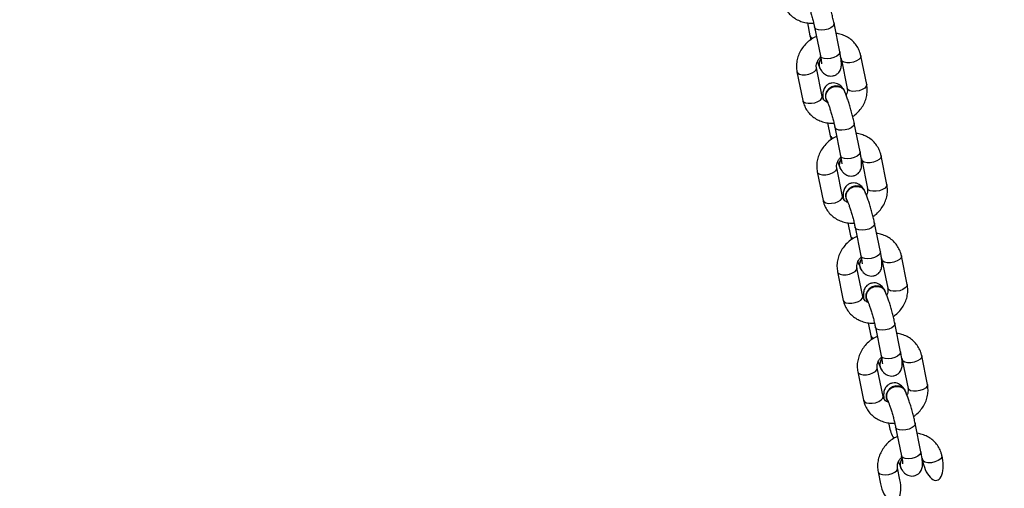
# Model space of a CAD drawing. Units: millimetres. Extents: x -520 to 2205, y 117 to 1379.
# Drawn here: x 1392 to 1422, y 292 to 307 of the extents above; entities that cross this region are included whole.
import ezdxf

# ---------------------------------------------------------------- set-up
doc = ezdxf.new("R2010")
doc.units = ezdxf.units.MM
doc.header["$LTSCALE"] = 50
doc.header["$PDSIZE"] = -1
doc.layers.add('VP-DIM', color=7, linetype='Continuous')
doc.layers.add('VP-EQ', color=7, linetype='Continuous', true_color=0x8a3492)
doc.dimstyles.get("Standard").update_dxf_attribs({"dimtxt": 14, "dimasz": 20, "dimexe": 20, "dimexo": 50, "dimgap": 20, "dimtad": 0, "dimdec": 0, "dimzin": 0, "dimdsep": 46, "dimtxsty": 'Standard', "dimcen": -0.09, "dimadec": 0, "dimazin": 0, "dimtfac": 1, "dimtdec": 4, "dimtofl": 0, "dimtmove": 0, "dimatfit": 3, "dimfxl": 70, "dimfxlon": 1, "dimtolj": 1, "dimtzin": 0, "dimarcsym": 0})

# ---------------------------------------------------------------- blocks, each defined once
blk = doc.blocks.new('*D28')
at = {"layer": 'Defpoints', "color": 0}
for p in [(1067.759, 942.582), (1022.677, 270.162), (2002.59, 270.162)]:
    blk.add_point(p, dxfattribs=at)
at = {"layer": 'VP-DIM', "color": 0, "lineweight": -2}
for p, q in [((1932.59, 942.582), (2022.59, 942.582)), ((2002.59, 922.582), (2002.59, 666.372)), ((2002.59, 290.162), (2002.59, 546.372)), ((1932.59, 270.162), (2022.59, 270.162))]:
    blk.add_line(p, q, dxfattribs=at)
at = {"layer": 'VP-DIM', "color": 0}
for points in [[(2005.924, 922.582), (1999.257, 922.582), (2002.59, 942.582)], [(1999.257, 290.162), (2005.924, 290.162), (2002.59, 270.162)]]:
    blk.add_solid(points, dxfattribs=at)
at = {"layer": 'VP-DIM', "color": 0, "insert": (2002.59, 606.372), "char_height": 30, "attachment_point": 5, "rotation": 90}
blk.add_mtext('\\A1;675', dxfattribs=at)
blk = doc.blocks.new('*D29')
at = {"layer": 'Defpoints', "color": 0}
for p in [(1067.759, 1092.582), (1071.677, 117.162), (2184.917, 117.162)]:
    blk.add_point(p, dxfattribs=at)
at = {"layer": 'VP-DIM', "color": 0, "lineweight": -2}
for p, q in [((2114.917, 1092.582), (2204.917, 1092.582)), ((2184.917, 1072.582), (2184.917, 664.872)), ((2184.917, 137.162), (2184.917, 544.872)), ((2114.917, 117.162), (2204.917, 117.162))]:
    blk.add_line(p, q, dxfattribs=at)
at = {"layer": 'VP-DIM', "color": 0}
for points in [[(2188.25, 1072.582), (2181.584, 1072.582), (2184.917, 1092.582)], [(2181.584, 137.162), (2188.25, 137.162), (2184.917, 117.162)]]:
    blk.add_solid(points, dxfattribs=at)
at = {"layer": 'VP-DIM', "color": 0, "insert": (2184.917, 604.872), "char_height": 30, "attachment_point": 5, "rotation": 90}
blk.add_mtext('\\A1;975', dxfattribs=at)
blk = doc.blocks.new('0330_ok')
at = {"color": 7, "linetype": 'Continuous', "lineweight": 25}
for p, q in [((26549.62, 38807.29), (26549.03, 38807.17)), ((26527.45, 38802.79), (26518.81, 38801.04)), ((26547.82, 38800.8), (26539.19, 38799.05)), ((26550.22, 38801.29), (26550.81, 38801.41)), ((26497.23, 38796.67), (26488.6, 38794.92)), ((26517.61, 38794.68), (26508.97, 38792.93)), ((26520, 38795.16), (26528.64, 38796.91)), ((26529.32, 38796.09), (26529.24, 38796.04)), ((26540.38, 38793.17), (26549.01, 38794.92)), ((26556.26, 38794.48), (26552.65, 38793.75)), ((26552.82, 38794.74), (26552.91, 38794.79)), ((26539.06, 38790.99), (26539.96, 38791.17)), ((26467.02, 38790.54), (26458.39, 38788.79)), ((26487.39, 38788.55), (26478.76, 38786.8)), ((26489.79, 38789.04), (26498.42, 38790.79)), ((26499.11, 38789.96), (26499.02, 38789.92)), ((26510.17, 38787.04), (26518.8, 38788.79)), ((26531.07, 38789.37), (26522.44, 38787.62)), ((26522.61, 38788.62), (26522.69, 38788.66)), ((26532.09, 38790.54), (26532.18, 38790.58)), ((26553.85, 38787.86), (26557.45, 38788.6)), ((26508.84, 38784.86), (26512.73, 38785.65)), ((26436.81, 38784.42), (26428.17, 38782.66)), ((26457.18, 38782.42), (26448.55, 38780.67)), ((26459.58, 38782.91), (26468.21, 38784.66)), ((26468.9, 38783.84), (26468.81, 38783.79)), ((26479.95, 38780.92), (26488.59, 38782.67)), ((26500.86, 38783.24), (26492.23, 38781.49)), ((26492.39, 38782.49), (26492.48, 38782.54)), ((26501.88, 38784.41), (26501.96, 38784.46)), ((26523.63, 38781.74), (26532.26, 38783.49)), ((26478.63, 38778.74), (26482.52, 38779.53)), ((26426.97, 38776.3), (26418.34, 38774.55)), ((26429.37, 38776.78), (26438, 38778.53)), ((26438.68, 38777.71), (26438.6, 38777.67)), ((26449.74, 38774.79), (26458.37, 38776.54)), ((26470.65, 38777.12), (26462.01, 38775.37)), ((26462.18, 38776.36), (26462.27, 38776.41)), ((26471.66, 38778.29), (26471.75, 38778.33)), ((26493.42, 38775.61), (26502.05, 38777.36)), ((26448.42, 38772.61), (26452.31, 38773.4)), ((26419.53, 38768.67), (26428.16, 38770.42)), ((26440.43, 38770.99), (26431.8, 38769.24)), ((26431.97, 38770.24), (26432.05, 38770.28)), ((26441.45, 38772.16), (26441.54, 38772.21)), ((26463.21, 38769.49), (26471.84, 38771.24)), ((26418.2, 38766.49), (26422.09, 38767.28)), ((26432.99, 38763.36), (26441.62, 38765.11))]:
    blk.add_line(p, q, dxfattribs=at)
at = {"color": 8, "linetype": 'Continuous', "lineweight": 25}
for p, q in [((26549.19, 38794.98), (26549.01, 38794.92)), ((26540.56, 38793.23), (26540.38, 38793.17)), ((26518.98, 38788.86), (26518.8, 38788.79)), ((26510.35, 38787.11), (26510.17, 38787.04)), ((26488.77, 38782.73), (26488.59, 38782.67)), ((26480.14, 38780.98), (26479.95, 38780.92)), ((26458.55, 38776.61), (26458.37, 38776.54)), ((26449.92, 38774.86), (26449.74, 38774.79)), ((26428.34, 38770.48), (26428.16, 38770.42)), ((26419.71, 38768.73), (26419.53, 38768.67))]:
    blk.add_line(p, q, dxfattribs=at)
at = {"color": 8, "linetype": 'Continuous', "lineweight": 25, "flags": 128}
for points in [[(26549.03, 38807.17), (26549.39, 38807.14), (26549.96, 38806.77), (26550.48, 38806.04), (26550.88, 38805.05), (26551.1, 38803.95), (26551.12, 38802.89), (26550.92, 38802.01), (26550.55, 38801.45), (26550.24, 38801.29)], [(26518.81, 38801.04), (26518.87, 38801.05), (26519.39, 38800.93), (26519.9, 38800.47), (26520.36, 38799.72), (26520.71, 38798.77)], [(26527.45, 38802.79), (26527.5, 38802.8), (26528.02, 38802.68), (26528.54, 38802.22), (26529, 38801.47), (26529.34, 38800.52)], [(26529.34, 38800.52), (26529.53, 38799.5), (26529.54, 38798.52), (26529.36, 38797.7), (26529.03, 38797.14), (26528.64, 38796.91)], [(26547.82, 38800.8), (26548.13, 38800.79), (26548.66, 38800.5), (26549.15, 38799.88), (26549.56, 38799.02), (26549.83, 38798.02), (26549.93, 38797.01), (26549.85, 38796.09), (26549.59, 38795.39), (26549.19, 38794.98)], [(26520.71, 38798.77), (26520.9, 38797.75), (26520.9, 38796.77), (26520.73, 38795.95), (26520.4, 38795.39), (26520.03, 38795.17)], [(26539.19, 38799.05), (26539.5, 38799.04), (26540.02, 38798.75), (26540.52, 38798.13), (26540.93, 38797.27), (26541.2, 38796.27), (26541.3, 38795.26), (26541.22, 38794.34), (26540.96, 38793.64), (26540.56, 38793.23)], [(26488.6, 38794.92), (26488.66, 38794.92), (26489.17, 38794.8), (26489.69, 38794.34), (26490.15, 38793.59), (26490.5, 38792.65)], [(26497.23, 38796.67), (26497.29, 38796.67), (26497.8, 38796.55), (26498.32, 38796.09), (26498.78, 38795.34), (26499.13, 38794.4)], [(26499.13, 38794.4), (26499.31, 38793.37), (26499.32, 38792.39), (26499.15, 38791.57), (26498.82, 38791.01), (26498.42, 38790.79)], [(26517.61, 38794.68), (26517.92, 38794.67), (26518.44, 38794.37), (26518.94, 38793.76), (26519.35, 38792.9), (26519.62, 38791.9), (26519.72, 38790.88), (26519.63, 38789.96), (26519.38, 38789.26), (26518.98, 38788.86)], [(26490.5, 38792.65), (26490.68, 38791.62), (26490.69, 38790.64), (26490.52, 38789.82), (26490.19, 38789.26), (26489.81, 38789.04)], [(26508.97, 38792.93), (26509.29, 38792.92), (26509.81, 38792.62), (26510.31, 38792.01), (26510.72, 38791.15), (26510.99, 38790.15), (26511.09, 38789.13), (26511, 38788.21), (26510.75, 38787.51), (26510.35, 38787.11)], [(26553.84, 38787.86), (26554.1, 38787.97), (26554.47, 38788.42), (26554.7, 38789.15), (26554.76, 38790.08), (26554.64, 38791.09), (26554.36, 38792.07), (26553.94, 38792.9), (26553.45, 38793.48), (26552.93, 38793.75), (26552.66, 38793.75)], [(26458.39, 38788.79), (26458.44, 38788.8), (26458.96, 38788.68), (26459.48, 38788.21), (26459.94, 38787.47), (26460.28, 38786.52)], [(26467.02, 38790.54), (26467.07, 38790.55), (26467.59, 38790.43), (26468.11, 38789.96), (26468.57, 38789.22), (26468.91, 38788.27)], [(26468.91, 38788.27), (26469.1, 38787.25), (26469.11, 38786.27), (26468.94, 38785.45), (26468.61, 38784.88), (26468.21, 38784.66)], [(26487.39, 38788.55), (26487.7, 38788.54), (26488.23, 38788.25), (26488.73, 38787.63), (26489.14, 38786.77), (26489.41, 38785.77), (26489.5, 38784.76), (26489.42, 38783.84), (26489.17, 38783.14), (26488.77, 38782.73)], [(26532.97, 38787.1), (26532.62, 38788.05), (26532.16, 38788.79), (26531.64, 38789.26), (26531.13, 38789.38), (26531.07, 38789.37)], [(26460.28, 38786.52), (26460.47, 38785.5), (26460.48, 38784.52), (26460.31, 38783.7), (26459.97, 38783.13), (26459.6, 38782.92)], [(26478.76, 38786.8), (26479.07, 38786.79), (26479.6, 38786.5), (26480.09, 38785.88), (26480.5, 38785.02), (26480.77, 38784.02), (26480.87, 38783.01), (26480.79, 38782.09), (26480.53, 38781.39), (26480.14, 38780.98)], [(26524.34, 38785.35), (26523.99, 38786.3), (26523.53, 38787.04), (26523.01, 38787.51), (26522.5, 38787.63), (26522.46, 38787.62)], [(26523.63, 38781.74), (26524.03, 38781.96), (26524.36, 38782.53), (26524.53, 38783.35), (26524.52, 38784.33), (26524.34, 38785.35)], [(26532.26, 38783.49), (26532.66, 38783.71), (26532.99, 38784.28), (26533.16, 38785.1), (26533.16, 38786.08), (26532.97, 38787.1)], [(26428.17, 38782.66), (26428.23, 38782.67), (26428.75, 38782.55), (26429.26, 38782.09), (26429.72, 38781.34), (26430.07, 38780.4)], [(26436.81, 38784.42), (26436.86, 38784.42), (26437.38, 38784.3), (26437.9, 38783.84), (26438.36, 38783.09), (26438.7, 38782.15)], [(26438.7, 38782.15), (26438.89, 38781.12), (26438.9, 38780.14), (26438.72, 38779.32), (26438.39, 38778.76), (26438, 38778.53)], [(26457.18, 38782.42), (26457.49, 38782.42), (26458.02, 38782.12), (26458.51, 38781.51), (26458.92, 38780.65), (26459.19, 38779.65), (26459.29, 38778.63), (26459.21, 38777.71), (26458.95, 38777.01), (26458.55, 38776.61)], [(26502.75, 38780.98), (26502.41, 38781.92), (26501.95, 38782.67), (26501.43, 38783.13), (26500.91, 38783.25), (26500.86, 38783.24)], [(26430.07, 38780.4), (26430.26, 38779.37), (26430.26, 38778.39), (26430.09, 38777.57), (26429.76, 38777.01), (26429.39, 38776.79)], [(26448.55, 38780.67), (26448.86, 38780.67), (26449.38, 38780.37), (26449.88, 38779.76), (26450.29, 38778.9), (26450.56, 38777.9), (26450.66, 38776.88), (26450.58, 38775.96), (26450.32, 38775.26), (26449.92, 38774.86)], [(26494.12, 38779.23), (26493.78, 38780.17), (26493.32, 38780.92), (26492.8, 38781.38), (26492.28, 38781.5), (26492.25, 38781.5)], [(26493.42, 38775.61), (26493.81, 38775.84), (26494.15, 38776.4), (26494.32, 38777.22), (26494.31, 38778.2), (26494.12, 38779.23)], [(26502.05, 38777.36), (26502.45, 38777.59), (26502.78, 38778.15), (26502.95, 38778.97), (26502.94, 38779.95), (26502.75, 38780.98)], [(26426.97, 38776.3), (26427.28, 38776.29), (26427.8, 38776), (26428.3, 38775.38), (26428.71, 38774.52), (26428.98, 38773.52), (26429.08, 38772.5), (26428.99, 38771.59), (26428.74, 38770.89), (26428.34, 38770.48)], [(26472.54, 38774.85), (26472.2, 38775.8), (26471.74, 38776.54), (26471.22, 38777.01), (26470.7, 38777.13), (26470.65, 38777.12)], [(26418.33, 38774.55), (26418.65, 38774.54), (26419.17, 38774.25), (26419.67, 38773.63), (26420.08, 38772.77), (26420.35, 38771.77), (26420.45, 38770.75), (26420.36, 38769.84), (26420.11, 38769.14), (26419.71, 38768.73)], [(26463.91, 38773.1), (26463.56, 38774.05), (26463.11, 38774.79), (26462.59, 38775.26), (26462.07, 38775.38), (26462.03, 38775.37)], [(26471.84, 38771.24), (26472.23, 38771.46), (26472.56, 38772.03), (26472.74, 38772.85), (26472.73, 38773.83), (26472.54, 38774.85)], [(26442.33, 38768.73), (26441.98, 38769.67), (26441.52, 38770.42), (26441.01, 38770.88), (26440.49, 38771), (26440.43, 38770.99)], [(26463.2, 38769.49), (26463.6, 38769.71), (26463.93, 38770.28), (26464.1, 38771.1), (26464.1, 38772.08), (26463.91, 38773.1)], [(26433.7, 38766.98), (26433.35, 38767.92), (26432.89, 38768.67), (26432.37, 38769.13), (26431.86, 38769.25), (26431.82, 38769.25)], [(26441.62, 38765.11), (26442.02, 38765.34), (26442.35, 38765.9), (26442.52, 38766.72), (26442.52, 38767.7), (26442.33, 38768.73)], [(26432.99, 38763.36), (26433.39, 38763.59), (26433.72, 38764.15), (26433.89, 38764.97), (26433.88, 38765.95), (26433.7, 38766.98)]]:
    blk.add_lwpolyline(points, dxfattribs=at)
at = {"color": 7, "linetype": 'Continuous', "lineweight": 25, "flags": 128}
for points in [[(26529.24, 38796.04), (26528.99, 38795.9), (26528.33, 38795.22), (26527.94, 38794.31), (26527.89, 38793.27), (26528.17, 38792.24), (26528.75, 38791.33), (26529.56, 38790.67), (26530.5, 38790.31), (26531.47, 38790.32), (26532.09, 38790.54)], [(26529.95, 38796.31), (26529.08, 38795.94), (26528.41, 38795.26), (26528.03, 38794.35), (26527.98, 38793.32), (26528.25, 38792.29), (26528.83, 38791.38), (26529.64, 38790.71), (26530.59, 38790.36), (26531.55, 38790.36), (26532.42, 38790.73), (26532.59, 38790.86)], [(26499.02, 38789.92), (26498.78, 38789.77), (26498.11, 38789.09), (26497.73, 38788.18), (26497.68, 38787.15), (26497.95, 38786.11), (26498.53, 38785.21), (26499.35, 38784.54), (26500.29, 38784.19), (26501.25, 38784.19), (26501.88, 38784.41)], [(26499.73, 38790.18), (26498.87, 38789.82), (26498.2, 38789.14), (26497.82, 38788.23), (26497.76, 38787.19), (26498.04, 38786.16), (26498.62, 38785.25), (26499.43, 38784.58), (26500.38, 38784.23), (26501.34, 38784.24), (26502.21, 38784.6), (26502.38, 38784.73)], [(26468.81, 38783.79), (26468.57, 38783.65), (26467.9, 38782.97), (26467.52, 38782.06), (26467.46, 38781.02), (26467.74, 38779.99), (26468.32, 38779.08), (26469.13, 38778.41), (26470.08, 38778.06), (26471.04, 38778.07), (26471.66, 38778.29)], [(26469.52, 38784.06), (26468.65, 38783.69), (26467.99, 38783.01), (26467.6, 38782.1), (26467.55, 38781.07), (26467.83, 38780.03), (26468.41, 38779.13), (26469.22, 38778.46), (26470.16, 38778.11), (26471.13, 38778.11), (26471.99, 38778.48), (26472.16, 38778.61)], [(26438.6, 38777.67), (26438.35, 38777.52), (26437.69, 38776.84), (26437.3, 38775.93), (26437.25, 38774.9), (26437.53, 38773.86), (26438.11, 38772.96), (26438.92, 38772.29), (26439.86, 38771.94), (26440.83, 38771.94), (26441.45, 38772.16)], [(26439.31, 38777.93), (26438.44, 38777.57), (26437.77, 38776.89), (26437.39, 38775.98), (26437.34, 38774.94), (26437.61, 38773.91), (26438.19, 38773), (26439.01, 38772.33), (26439.95, 38771.98), (26440.91, 38771.99), (26441.78, 38772.35), (26441.95, 38772.48)]]:
    blk.add_lwpolyline(points, dxfattribs=at)
at = {"color": 7, "linetype": 'Continuous', "lineweight": 25}
for centre, radius, start, end in [((26551.67, 38797.2), 2.72, 231.5128, 295.0826), ((26551.72, 38797.07), 2.56, 231.1548, 317.2158), ((26521.45, 38791.05), 2.7, 231.3874, 295.3533), ((26521.51, 38790.98), 2.59, 231.053, 314.3558), ((26491.24, 38784.93), 2.7, 231.3828, 295.358), ((26491.3, 38784.85), 2.59, 231.0625, 314.3506), ((26461.02, 38778.8), 2.7, 231.3991, 295.3427), ((26461.08, 38778.73), 2.59, 231.0647, 314.3441), ((26430.81, 38772.68), 2.7, 231.3867, 295.354), ((26430.87, 38772.6), 2.58, 231.0443, 314.3648)]:
    blk.add_arc(centre, radius, start, end, dxfattribs=at)
at = {"color": 8, "linetype": 'Continuous', "lineweight": 25}
for centre, start, end in [((26512.37, 38786.74), 288.5619, 351.3933), ((26482.16, 38780.62), 288.5424, 351.3953), ((26451.94, 38774.49), 288.553, 351.4022), ((26421.73, 38768.36), 288.5424, 351.3953)]:
    blk.add_arc(centre, 1.15, start, end, dxfattribs=at)
at = {"color": 7, "linetype": 'Continuous', "lineweight": 25}
for centre, major_axis, start_param, end_param in [((26550.22, 38804.35), (6.21, 1.26), 4.712389, 7.853982), ((26556.86, 38791.54), (-6.21, -1.26), 1.570796, 4.712389), ((26539.37, 38794.11), (-6.21, -1.26), 1.570796, 2.23927)]:
    blk.add_ellipse(centre, major_axis=major_axis, ratio=0.473493, start_param=start_param, end_param=end_param, dxfattribs=at)
for points, knots in [([(26549.03, 38807.17), (26548.68, 38807.08), (26547.81, 38806.87), (26546.49, 38806.27), (26545.16, 38805.32), (26544.04, 38804.14), (26543.15, 38802.75), (26542.52, 38801.25), (26542.33, 38800.18), (26542.23, 38799.67)], [0, 0, 0, 0, 0.099037, 0.251471, 0.403299, 0.554663, 0.706249, 0.858646, 1, 1, 1, 1]), ([(26537.14, 38798.59), (26536.99, 38798.82), (26536.5, 38799.54), (26535.44, 38800.58), (26534.01, 38801.63), (26532.43, 38802.4), (26530.76, 38802.87), (26529.07, 38803.03), (26527.98, 38802.87), (26527.45, 38802.79)], [0, 0, 0, 0, 0.071312, 0.227866, 0.384547, 0.540991, 0.696772, 0.851354, 1, 1, 1, 1]), ([(26518.81, 38801.04), (26518.47, 38800.96), (26517.6, 38800.75), (26516.28, 38800.14), (26514.95, 38799.2), (26513.82, 38798.01), (26512.94, 38796.62), (26512.3, 38795.12), (26512.11, 38794.06), (26512.02, 38793.54)], [0, 0, 0, 0, 0.0990165, 0.2514736, 0.4032977, 0.5546625, 0.7062395, 0.8586542, 1, 1, 1, 1]), ([(26552.81, 38794.85), (26552.97, 38794.94), (26553.38, 38795.16), (26553.92, 38795.53), (26554.49, 38796.12), (26554.91, 38796.8), (26555.16, 38797.65), (26555.15, 38798.58), (26554.87, 38799.47), (26554.37, 38800.2), (26553.76, 38800.71), (26553.13, 38801.03), (26552.52, 38801.2), (26551.9, 38801.28), (26551.14, 38801.29), (26550.16, 38801.2), (26548.99, 38801.03), (26548.18, 38800.87), (26547.82, 38800.8)], [0, 0, 0, 0, 0.052914, 0.134703, 0.185364, 0.237252, 0.292039, 0.349229, 0.407321, 0.462572, 0.511547, 0.557556, 0.603658, 0.654638, 0.72082, 0.831549, 0.9257, 1, 1, 1, 1]), ([(26549.78, 38801.14), (26549.81, 38801.15), (26549.94, 38801.23), (26550.1, 38801.26), (26550.22, 38801.29)], [0, 0, 0, 0, 0.222635, 1, 1, 1, 1]), ([(26528.64, 38796.91), (26528.74, 38796.93), (26529.09, 38796.99), (26529.73, 38796.92), (26530.34, 38796.78), (26530.63, 38796.58), (26530.65, 38796.57)], [0, 0, 0, 0, 0.173169, 0.58039, 0.966197, 1, 1, 1, 1]), ([(26539.19, 38799.05), (26538.94, 38799), (26538.23, 38798.85), (26536.98, 38798.56), (26535.45, 38798.16), (26533.95, 38797.72), (26532.53, 38797.27), (26531.23, 38796.81), (26530.16, 38796.38), (26529.59, 38796.11), (26529.33, 38795.98)], [0, 0, 0, 0, 0.070443, 0.205847, 0.340191, 0.474253, 0.608756, 0.744751, 0.884324, 1, 1, 1, 1]), ([(26488.6, 38794.92), (26488.26, 38794.83), (26487.38, 38794.62), (26486.07, 38794.02), (26484.74, 38793.07), (26483.61, 38791.89), (26482.72, 38790.5), (26482.09, 38789), (26481.9, 38787.93), (26481.81, 38787.42)], [0, 0, 0, 0, 0.099034, 0.251471, 0.403292, 0.554662, 0.706239, 0.858651, 1, 1, 1, 1]), ([(26506.92, 38792.46), (26506.77, 38792.69), (26506.29, 38793.42), (26505.23, 38794.45), (26503.8, 38795.51), (26502.21, 38796.28), (26500.55, 38796.74), (26498.86, 38796.9), (26497.77, 38796.74), (26497.23, 38796.67)], [0, 0, 0, 0, 0.071323, 0.227875, 0.384533, 0.540994, 0.696754, 0.851336, 1, 1, 1, 1]), ([(26522.6, 38788.73), (26522.76, 38788.81), (26523.16, 38789.03), (26523.7, 38789.41), (26524.28, 38790), (26524.7, 38790.68), (26524.94, 38791.52), (26524.94, 38792.45), (26524.66, 38793.34), (26524.16, 38794.07), (26523.55, 38794.58), (26522.92, 38794.9), (26522.3, 38795.08), (26521.69, 38795.15), (26520.92, 38795.16), (26519.95, 38795.08), (26518.77, 38794.9), (26517.96, 38794.74), (26517.61, 38794.68)], [0, 0, 0, 0, 0.052898, 0.134699, 0.185369, 0.237257, 0.292038, 0.349217, 0.407308, 0.462566, 0.511534, 0.557538, 0.603646, 0.654606, 0.720768, 0.831421, 0.925568, 1, 1, 1, 1]), ([(26519.56, 38795.01), (26519.59, 38795.03), (26519.72, 38795.11), (26519.88, 38795.14), (26520, 38795.16)], [0, 0, 0, 0, 0.222706, 1, 1, 1, 1]), ([(26528.71, 38795.6), (26528.51, 38795.48), (26528.17, 38795.25), (26527.64, 38794.7), (26527.23, 38794.02), (26526.98, 38793.18), (26526.98, 38792.25), (26527.26, 38791.36), (26527.77, 38790.63), (26528.38, 38790.12), (26529.01, 38789.8), (26529.62, 38789.62), (26530.23, 38789.55), (26530.87, 38789.53), (26531.4, 38789.59), (26531.68, 38789.62)], [0, 0, 0, 0, 0.0906105, 0.1602951, 0.2316371, 0.306971, 0.3855968, 0.4654761, 0.5414607, 0.6087963, 0.6720557, 0.7354577, 0.8055317, 0.8964979, 1, 1, 1, 1]), ([(26532.11, 38790.69), (26531.9, 38790.6), (26531.43, 38790.37), (26530.56, 38790.41), (26529.66, 38790.75), (26528.89, 38791.38), (26528.32, 38792.24), (26528.03, 38793.21), (26528.04, 38794.21), (26528.37, 38795.09), (26528.85, 38795.72), (26529.26, 38795.9), (26529.41, 38795.97)], [0, 0, 0, 0, 0.083972, 0.191272, 0.298563, 0.405846, 0.513103, 0.620377, 0.727649, 0.834921, 0.94219, 1, 1, 1, 1]), ([(26549.01, 38794.92), (26549.22, 38794.96), (26549.79, 38795.07), (26550.56, 38795.2), (26551.17, 38795.27), (26551.49, 38795.28), (26551.49, 38795.28), (26551.49, 38795.28)], [0, 0, 0, 0, 0.1582024, 0.4510424, 0.6946028, 0.898243, 1, 1, 1, 1]), ([(26552.65, 38793.75), (26552.55, 38793.73), (26552.2, 38793.67), (26551.55, 38793.71), (26550.69, 38794.01), (26549.96, 38794.45), (26549.59, 38794.87), (26549.47, 38795.01)], [0, 0, 0, 0, 0.109558, 0.367155, 0.611242, 0.870354, 1, 1, 1, 1]), ([(26552.85, 38794.91), (26552.65, 38794.81), (26552.19, 38794.58), (26551.34, 38794.61), (26550.63, 38794.81), (26550.3, 38795.08), (26550.23, 38795.14)], [0, 0, 0, 0, 0.247144, 0.576938, 0.906684, 1, 1, 1, 1]), ([(26551.82, 38794.46), (26551.61, 38794.34), (26551.22, 38794.13), (26550.78, 38794.12), (26550.6, 38794.12)], [0, 0, 0, 0, 0.570665, 1, 1, 1, 1]), ([(26508.97, 38792.93), (26508.73, 38792.87), (26508.02, 38792.73), (26506.76, 38792.43), (26505.24, 38792.03), (26503.74, 38791.6), (26502.32, 38791.15), (26501.02, 38790.68), (26499.95, 38790.26), (26499.38, 38789.98), (26499.12, 38789.85)], [0, 0, 0, 0, 0.070425, 0.205846, 0.340171, 0.474233, 0.608758, 0.744753, 0.884312, 1, 1, 1, 1]), ([(26532.89, 38791.01), (26532.81, 38790.81), (26532.61, 38790.33), (26532.1, 38789.82), (26531.57, 38789.5), (26531.19, 38789.4), (26531.07, 38789.37)], [0, 0, 0, 0, 0.217042, 0.520712, 0.850118, 1, 1, 1, 1]), ([(26532.09, 38790.65), (26532.17, 38790.69), (26532.36, 38790.79), (26532.92, 38791.02), (26533.76, 38791.34), (26534.85, 38791.71), (26536.1, 38792.1), (26537.46, 38792.48), (26538.79, 38792.82), (26539.76, 38793.04), (26540.26, 38793.15), (26540.38, 38793.17)], [0, 0, 0, 0, 0.0690424, 0.1766257, 0.2965043, 0.4253887, 0.5589626, 0.6947498, 0.8313334, 0.9592307, 1, 1, 1, 1]), ([(26532.26, 38783.49), (26532.61, 38783.57), (26533.48, 38783.78), (26534.8, 38784.39), (26536.13, 38785.33), (26537.25, 38786.52), (26538.14, 38787.91), (26538.78, 38789.45), (26539.11, 38791.11), (26539.23, 38792.29), (26539.15, 38792.88), (26539.15, 38792.9)], [0, 0, 0, 0, 0.084483, 0.214562, 0.344101, 0.473249, 0.602586, 0.732615, 0.863679, 0.995857, 1, 1, 1, 1]), ([(26543.18, 38793.74), (26543.31, 38793.45), (26543.69, 38792.6), (26544.59, 38791.37), (26545.84, 38790.07), (26547.28, 38789.03), (26548.86, 38788.25), (26550.53, 38787.79), (26552.22, 38787.63), (26553.31, 38787.79), (26553.85, 38787.86)], [0, 0, 0, 0, 0.071551, 0.205208, 0.339191, 0.473277, 0.60717, 0.740473, 0.872768, 1, 1, 1, 1]), ([(26458.39, 38788.79), (26458.04, 38788.71), (26457.17, 38788.5), (26455.85, 38787.89), (26454.52, 38786.95), (26453.4, 38785.76), (26452.51, 38784.37), (26451.88, 38782.87), (26451.69, 38781.81), (26451.59, 38781.29)], [0, 0, 0, 0, 0.099037, 0.251471, 0.403299, 0.554663, 0.706249, 0.858646, 1, 1, 1, 1]), ([(26476.71, 38786.34), (26476.56, 38786.56), (26476.08, 38787.29), (26475.02, 38788.32), (26473.59, 38789.38), (26472, 38790.15), (26470.33, 38790.62), (26468.65, 38790.78), (26467.55, 38790.62), (26467.02, 38790.54)], [0, 0, 0, 0, 0.071312, 0.227865, 0.384546, 0.541009, 0.69677, 0.851353, 1, 1, 1, 1]), ([(26492.38, 38782.6), (26492.54, 38782.69), (26492.95, 38782.91), (26493.49, 38783.28), (26494.06, 38783.87), (26494.48, 38784.55), (26494.73, 38785.39), (26494.73, 38786.32), (26494.45, 38787.22), (26493.94, 38787.95), (26493.33, 38788.46), (26492.7, 38788.78), (26492.09, 38788.95), (26491.48, 38789.03), (26490.71, 38789.04), (26489.74, 38788.95), (26488.56, 38788.78), (26487.75, 38788.62), (26487.39, 38788.55)], [0, 0, 0, 0, 0.0529055, 0.1347014, 0.1853734, 0.2372616, 0.2920425, 0.349228, 0.407314, 0.4625718, 0.5115499, 0.5575538, 0.6036486, 0.6546186, 0.7207712, 0.8314325, 0.9255679, 1, 1, 1, 1]), ([(26489.35, 38788.88), (26489.38, 38788.9), (26489.51, 38788.98), (26489.67, 38789.01), (26489.79, 38789.04)], [0, 0, 0, 0, 0.2228738, 1, 1, 1, 1]), ([(26498.49, 38789.48), (26498.3, 38789.35), (26497.96, 38789.13), (26497.43, 38788.58), (26497.01, 38787.9), (26496.76, 38787.06), (26496.77, 38786.13), (26497.05, 38785.23), (26497.55, 38784.51), (26498.16, 38783.99), (26498.79, 38783.67), (26499.41, 38783.5), (26500.02, 38783.42), (26500.66, 38783.41), (26501.19, 38783.46), (26501.47, 38783.49)], [0, 0, 0, 0, 0.090615, 0.160284, 0.231635, 0.306964, 0.385591, 0.46547, 0.541455, 0.608791, 0.672055, 0.735455, 0.805531, 0.896509, 1, 1, 1, 1]), ([(26501.9, 38784.57), (26501.69, 38784.47), (26501.21, 38784.25), (26500.35, 38784.29), (26499.45, 38784.62), (26498.67, 38785.26), (26498.11, 38786.11), (26497.82, 38787.09), (26497.83, 38788.08), (26498.16, 38788.97), (26498.64, 38789.59), (26499.05, 38789.78), (26499.19, 38789.85)], [0, 0, 0, 0, 0.083973, 0.191274, 0.298562, 0.405828, 0.513111, 0.620386, 0.727647, 0.834924, 0.942194, 1, 1, 1, 1]), ([(26498.42, 38790.79), (26498.53, 38790.8), (26498.87, 38790.86), (26499.52, 38790.8), (26500.12, 38790.65), (26500.42, 38790.46), (26500.44, 38790.44)], [0, 0, 0, 0, 0.173179, 0.580353, 0.966174, 1, 1, 1, 1]), ([(26518.8, 38788.79), (26519, 38788.83), (26519.58, 38788.95), (26520.35, 38789.07), (26520.96, 38789.15), (26521.28, 38789.16), (26521.27, 38789.16), (26521.27, 38789.16)], [0, 0, 0, 0, 0.1582, 0.451037, 0.694622, 0.898243, 1, 1, 1, 1]), ([(26522.44, 38787.62), (26522.34, 38787.6), (26521.99, 38787.55), (26521.34, 38787.59), (26520.48, 38787.89), (26519.75, 38788.33), (26519.38, 38788.74), (26519.26, 38788.88)], [0, 0, 0, 0, 0.109557, 0.367188, 0.611272, 0.870339, 1, 1, 1, 1]), ([(26522.64, 38788.78), (26522.44, 38788.68), (26521.97, 38788.45), (26521.13, 38788.49), (26520.42, 38788.68), (26520.09, 38788.95), (26520.02, 38789.01)], [0, 0, 0, 0, 0.2471361, 0.5768685, 0.9066219, 1, 1, 1, 1]), ([(26520.62, 38787.87), (26520.63, 38787.88), (26521.08, 38788.04), (26521.53, 38788.22), (26521.91, 38788.4), (26521.96, 38788.43)], [0, 0, 0, 0, 0.01932, 0.848631, 1, 1, 1, 1]), ([(26478.76, 38786.8), (26478.52, 38786.75), (26477.81, 38786.6), (26476.55, 38786.31), (26475.03, 38785.91), (26473.53, 38785.47), (26472.11, 38785.02), (26470.81, 38784.56), (26469.74, 38784.13), (26469.16, 38783.85), (26468.9, 38783.73)], [0, 0, 0, 0, 0.070442, 0.205844, 0.340184, 0.474244, 0.608747, 0.744757, 0.884313, 1, 1, 1, 1]), ([(26501.88, 38784.53), (26501.95, 38784.56), (26502.15, 38784.66), (26502.7, 38784.9), (26503.55, 38785.22), (26504.63, 38785.59), (26505.89, 38785.98), (26507.24, 38786.36), (26508.58, 38786.7), (26509.55, 38786.92), (26510.05, 38787.02), (26510.17, 38787.04)], [0, 0, 0, 0, 0.06904, 0.176626, 0.296485, 0.425372, 0.558963, 0.694753, 0.831314, 0.959211, 1, 1, 1, 1]), ([(26502.05, 38777.36), (26502.39, 38777.45), (26503.27, 38777.66), (26504.58, 38778.26), (26505.91, 38779.21), (26507.04, 38780.39), (26507.93, 38781.78), (26508.57, 38783.33), (26508.9, 38784.99), (26509.02, 38786.16), (26508.94, 38786.75), (26508.93, 38786.77)], [0, 0, 0, 0, 0.0845, 0.21456, 0.344103, 0.47325, 0.602579, 0.732614, 0.863677, 0.995855, 1, 1, 1, 1]), ([(26512.73, 38785.65), (26512.98, 38785.7), (26513.37, 38785.78), (26513.79, 38785.88), (26513.96, 38785.92)], [0, 0, 0, 0, 0.613941, 1, 1, 1, 1]), ([(26512.97, 38787.61), (26513.1, 38787.32), (26513.48, 38786.48), (26514.38, 38785.24), (26515.62, 38783.95), (26517.07, 38782.9), (26518.65, 38782.13), (26520.32, 38781.66), (26522.01, 38781.5), (26523.1, 38781.66), (26523.63, 38781.74)], [0, 0, 0, 0, 0.071551, 0.205208, 0.33919, 0.473281, 0.60717, 0.740491, 0.872785, 1, 1, 1, 1]), ([(26428.17, 38782.66), (26427.83, 38782.58), (26426.96, 38782.37), (26425.64, 38781.77), (26424.31, 38780.82), (26423.18, 38779.64), (26422.3, 38778.25), (26421.66, 38776.75), (26421.47, 38775.68), (26421.38, 38775.17)], [0, 0, 0, 0, 0.099017, 0.251475, 0.403284, 0.554664, 0.706242, 0.858657, 1, 1, 1, 1]), ([(26446.5, 38780.21), (26446.35, 38780.44), (26445.86, 38781.17), (26444.8, 38782.2), (26443.37, 38783.26), (26441.79, 38784.03), (26440.12, 38784.49), (26438.43, 38784.65), (26437.34, 38784.49), (26436.81, 38784.42)], [0, 0, 0, 0, 0.071323, 0.227875, 0.384549, 0.540997, 0.696754, 0.851336, 1, 1, 1, 1]), ([(26462.17, 38776.48), (26462.33, 38776.56), (26462.74, 38776.78), (26463.28, 38777.15), (26463.85, 38777.75), (26464.27, 38778.43), (26464.52, 38779.27), (26464.52, 38780.2), (26464.23, 38781.09), (26463.73, 38781.82), (26463.12, 38782.33), (26462.49, 38782.65), (26461.88, 38782.83), (26461.27, 38782.9), (26460.5, 38782.91), (26459.52, 38782.83), (26458.35, 38782.65), (26457.54, 38782.49), (26457.18, 38782.42)], [0, 0, 0, 0, 0.052898, 0.134699, 0.185368, 0.237257, 0.292038, 0.349216, 0.407307, 0.462565, 0.511533, 0.55754, 0.603646, 0.654606, 0.720768, 0.831421, 0.925567, 1, 1, 1, 1]), ([(26459.14, 38782.76), (26459.17, 38782.78), (26459.3, 38782.86), (26459.46, 38782.89), (26459.58, 38782.91)], [0, 0, 0, 0, 0.22271, 1, 1, 1, 1]), ([(26468.28, 38783.35), (26468.09, 38783.23), (26467.74, 38783), (26467.22, 38782.45), (26466.8, 38781.77), (26466.55, 38780.93), (26466.55, 38780), (26466.84, 38779.11), (26467.34, 38778.38), (26467.95, 38777.87), (26468.58, 38777.55), (26469.19, 38777.37), (26469.81, 38777.3), (26470.45, 38777.28), (26470.97, 38777.34), (26471.25, 38777.37)], [0, 0, 0, 0, 0.09061, 0.160295, 0.231639, 0.306967, 0.385603, 0.465477, 0.541461, 0.608811, 0.67207, 0.735455, 0.805544, 0.89651, 1, 1, 1, 1]), ([(26471.69, 38778.44), (26471.48, 38778.35), (26471, 38778.12), (26470.13, 38778.16), (26469.24, 38778.5), (26468.46, 38779.13), (26467.89, 38779.99), (26467.6, 38780.96), (26467.62, 38781.96), (26467.94, 38782.84), (26468.42, 38783.47), (26468.84, 38783.65), (26468.98, 38783.72)], [0, 0, 0, 0, 0.083948, 0.191249, 0.298541, 0.405826, 0.513109, 0.620372, 0.727645, 0.834919, 0.942189, 1, 1, 1, 1]), ([(26468.21, 38784.66), (26468.31, 38784.68), (26468.66, 38784.74), (26469.3, 38784.67), (26469.91, 38784.53), (26470.2, 38784.33), (26470.23, 38784.32)], [0, 0, 0, 0, 0.173183, 0.58043, 0.966259, 1, 1, 1, 1]), ([(26488.59, 38782.67), (26488.79, 38782.71), (26489.37, 38782.82), (26490.14, 38782.95), (26490.75, 38783.02), (26491.06, 38783.03), (26491.06, 38783.03), (26491.06, 38783.03)], [0, 0, 0, 0, 0.158203, 0.451042, 0.694602, 0.898242, 1, 1, 1, 1]), ([(26492.23, 38781.49), (26492.12, 38781.48), (26491.78, 38781.42), (26491.13, 38781.46), (26490.27, 38781.76), (26489.53, 38782.2), (26489.17, 38782.62), (26489.04, 38782.76)], [0, 0, 0, 0, 0.109561, 0.367201, 0.61125, 0.870353, 1, 1, 1, 1]), ([(26492.42, 38782.66), (26492.22, 38782.56), (26491.76, 38782.33), (26490.91, 38782.36), (26490.2, 38782.56), (26489.88, 38782.83), (26489.81, 38782.89)], [0, 0, 0, 0, 0.247208, 0.576935, 0.906683, 1, 1, 1, 1]), ([(26490.4, 38781.75), (26490.41, 38781.75), (26490.87, 38781.91), (26491.31, 38782.09), (26491.69, 38782.27), (26491.75, 38782.3)], [0, 0, 0, 0, 0.019435, 0.848649, 1, 1, 1, 1]), ([(26502.68, 38784.88), (26502.6, 38784.68), (26502.4, 38784.21), (26501.89, 38783.69), (26501.36, 38783.37), (26500.98, 38783.27), (26500.86, 38783.24)], [0, 0, 0, 0, 0.217023, 0.5207115, 0.850111, 1, 1, 1, 1]), ([(26448.55, 38780.67), (26448.31, 38780.62), (26447.59, 38780.48), (26446.34, 38780.18), (26444.81, 38779.78), (26443.31, 38779.35), (26441.89, 38778.89), (26440.59, 38778.43), (26439.52, 38778.01), (26438.95, 38777.73), (26438.69, 38777.6)], [0, 0, 0, 0, 0.070425, 0.205849, 0.340193, 0.474236, 0.608757, 0.744753, 0.884311, 1, 1, 1, 1]), ([(26471.66, 38778.4), (26471.74, 38778.44), (26471.94, 38778.54), (26472.49, 38778.77), (26473.33, 38779.09), (26474.42, 38779.46), (26475.68, 38779.85), (26477.03, 38780.23), (26478.36, 38780.57), (26479.34, 38780.79), (26479.83, 38780.89), (26479.95, 38780.92)], [0, 0, 0, 0, 0.06904, 0.176626, 0.296502, 0.425386, 0.55896, 0.69475, 0.831331, 0.959228, 1, 1, 1, 1]), ([(26471.84, 38771.24), (26472.18, 38771.32), (26473.05, 38771.53), (26474.37, 38772.14), (26475.7, 38773.08), (26476.83, 38774.27), (26477.72, 38775.66), (26478.36, 38777.2), (26478.69, 38778.86), (26478.8, 38780.04), (26478.72, 38780.63), (26478.72, 38780.65)], [0, 0, 0, 0, 0.0844833, 0.2145633, 0.3440895, 0.4732495, 0.6025785, 0.7326225, 0.8636872, 0.9958657, 1, 1, 1, 1]), ([(26482.52, 38779.53), (26482.76, 38779.58), (26483.16, 38779.66), (26483.58, 38779.76), (26483.74, 38779.8)], [0, 0, 0, 0, 0.614107, 1, 1, 1, 1]), ([(26482.76, 38781.49), (26482.89, 38781.19), (26483.26, 38780.35), (26484.17, 38779.12), (26485.41, 38777.82), (26486.85, 38776.77), (26488.44, 38776), (26490.1, 38775.54), (26491.79, 38775.38), (26492.88, 38775.54), (26493.42, 38775.61)], [0, 0, 0, 0, 0.071558, 0.205214, 0.339177, 0.473267, 0.607171, 0.740474, 0.872769, 1, 1, 1, 1]), ([(26431.96, 38770.35), (26432.12, 38770.44), (26432.52, 38770.66), (26433.06, 38771.03), (26433.64, 38771.62), (26434.06, 38772.3), (26434.3, 38773.14), (26434.3, 38774.07), (26434.02, 38774.97), (26433.52, 38775.7), (26432.91, 38776.21), (26432.28, 38776.53), (26431.66, 38776.7), (26431.05, 38776.78), (26430.28, 38776.79), (26429.31, 38776.7), (26428.13, 38776.53), (26427.32, 38776.37), (26426.97, 38776.3)], [0, 0, 0, 0, 0.052906, 0.134699, 0.185375, 0.237257, 0.292042, 0.34922, 0.407311, 0.462569, 0.511537, 0.55754, 0.603648, 0.654607, 0.72076, 0.831422, 0.925568, 1, 1, 1, 1]), ([(26428.92, 38776.63), (26428.95, 38776.65), (26429.08, 38776.73), (26429.24, 38776.76), (26429.37, 38776.78)], [0, 0, 0, 0, 0.22266, 1, 1, 1, 1]), ([(26438.07, 38777.23), (26437.87, 38777.1), (26437.53, 38776.88), (26437.01, 38776.33), (26436.59, 38775.65), (26436.34, 38774.81), (26436.34, 38773.88), (26436.62, 38772.98), (26437.13, 38772.26), (26437.74, 38771.74), (26438.37, 38771.42), (26438.98, 38771.25), (26439.59, 38771.17), (26440.23, 38771.16), (26440.76, 38771.21), (26441.04, 38771.24)], [0, 0, 0, 0, 0.090611, 0.160286, 0.231637, 0.306966, 0.385593, 0.465473, 0.541458, 0.608794, 0.672054, 0.735457, 0.805531, 0.89651, 1, 1, 1, 1]), ([(26441.47, 38772.32), (26441.26, 38772.22), (26440.79, 38772), (26439.92, 38772.04), (26439.02, 38772.37), (26438.25, 38773.01), (26437.68, 38773.86), (26437.39, 38774.84), (26437.4, 38775.83), (26437.73, 38776.72), (26438.21, 38777.34), (26438.62, 38777.53), (26438.77, 38777.59)], [0, 0, 0, 0, 0.083972, 0.191273, 0.298565, 0.405849, 0.513107, 0.620382, 0.727655, 0.83492, 0.942189, 1, 1, 1, 1]), ([(26438, 38778.53), (26438.1, 38778.55), (26438.45, 38778.61), (26439.09, 38778.55), (26439.7, 38778.4), (26439.99, 38778.21), (26440.01, 38778.19)], [0, 0, 0, 0, 0.173167, 0.580389, 0.966196, 1, 1, 1, 1]), ([(26458.37, 38776.54), (26458.58, 38776.58), (26459.15, 38776.7), (26459.92, 38776.82), (26460.53, 38776.89), (26460.85, 38776.91), (26460.85, 38776.91), (26460.85, 38776.91)], [0, 0, 0, 0, 0.158202, 0.451042, 0.694602, 0.898242, 1, 1, 1, 1]), ([(26462.01, 38775.37), (26461.91, 38775.35), (26461.56, 38775.3), (26460.92, 38775.34), (26460.05, 38775.64), (26459.32, 38776.07), (26458.95, 38776.49), (26458.83, 38776.63)], [0, 0, 0, 0, 0.109554, 0.367179, 0.611257, 0.870359, 1, 1, 1, 1]), ([(26462.21, 38776.53), (26462.01, 38776.43), (26461.55, 38776.2), (26460.7, 38776.24), (26459.99, 38776.43), (26459.66, 38776.7), (26459.59, 38776.76)], [0, 0, 0, 0, 0.247136, 0.576868, 0.906622, 1, 1, 1, 1]), ([(26460.19, 38775.62), (26460.2, 38775.63), (26460.65, 38775.79), (26461.1, 38775.97), (26461.48, 38776.15), (26461.54, 38776.18)], [0, 0, 0, 0, 0.019337, 0.848648, 1, 1, 1, 1]), ([(26472.47, 38778.76), (26472.38, 38778.56), (26472.18, 38778.08), (26471.68, 38777.56), (26471.14, 38777.24), (26470.76, 38777.15), (26470.65, 38777.12)], [0, 0, 0, 0, 0.217035, 0.520722, 0.850085, 1, 1, 1, 1]), ([(26418.34, 38774.55), (26418.09, 38774.5), (26417.38, 38774.35), (26416.12, 38774.06), (26414.6, 38773.66), (26413.1, 38773.22), (26411.68, 38772.77), (26410.38, 38772.31), (26409.31, 38771.88), (26408.74, 38771.6), (26408.48, 38771.48)], [0, 0, 0, 0, 0.070441, 0.205841, 0.340183, 0.474243, 0.608764, 0.744757, 0.884314, 1, 1, 1, 1]), ([(26441.45, 38772.27), (26441.53, 38772.31), (26441.72, 38772.41), (26442.28, 38772.65), (26443.12, 38772.97), (26444.21, 38773.34), (26445.46, 38773.73), (26446.82, 38774.11), (26448.15, 38774.45), (26449.12, 38774.67), (26449.62, 38774.77), (26449.74, 38774.79)], [0, 0, 0, 0, 0.069043, 0.176616, 0.296496, 0.425382, 0.558957, 0.694768, 0.831331, 0.95923, 1, 1, 1, 1]), ([(26441.62, 38765.11), (26441.97, 38765.2), (26442.84, 38765.41), (26444.16, 38766.01), (26445.49, 38766.96), (26446.61, 38768.14), (26447.5, 38769.53), (26448.14, 38771.08), (26448.47, 38772.74), (26448.59, 38773.91), (26448.51, 38774.5), (26448.51, 38774.52)], [0, 0, 0, 0, 0.084499, 0.214563, 0.344102, 0.473249, 0.602587, 0.732615, 0.863679, 0.995857, 1, 1, 1, 1]), ([(26452.31, 38773.4), (26452.55, 38773.45), (26452.94, 38773.53), (26453.37, 38773.63), (26453.53, 38773.67)], [0, 0, 0, 0, 0.614045, 1, 1, 1, 1]), ([(26452.54, 38775.36), (26452.67, 38775.07), (26453.05, 38774.23), (26453.95, 38772.99), (26455.2, 38771.7), (26456.64, 38770.65), (26458.22, 38769.88), (26459.89, 38769.41), (26461.58, 38769.25), (26462.67, 38769.41), (26463.21, 38769.49)], [0, 0, 0, 0, 0.071551, 0.205208, 0.339191, 0.473277, 0.60717, 0.740472, 0.872785, 1, 1, 1, 1]), ([(26428.16, 38770.42), (26428.36, 38770.46), (26428.94, 38770.57), (26429.71, 38770.7), (26430.32, 38770.77), (26430.64, 38770.78), (26430.63, 38770.78), (26430.63, 38770.78)], [0, 0, 0, 0, 0.158164, 0.451047, 0.694612, 0.89824, 1, 1, 1, 1]), ([(26431.8, 38769.24), (26431.7, 38769.23), (26431.35, 38769.17), (26430.7, 38769.21), (26429.84, 38769.51), (26429.11, 38769.95), (26428.74, 38770.37), (26428.62, 38770.51)], [0, 0, 0, 0, 0.109556, 0.367186, 0.611269, 0.870321, 1, 1, 1, 1]), ([(26432, 38770.41), (26431.8, 38770.31), (26431.33, 38770.08), (26430.49, 38770.11), (26429.78, 38770.31), (26429.45, 38770.58), (26429.38, 38770.64)], [0, 0, 0, 0, 0.247205, 0.576943, 0.906703, 1, 1, 1, 1]), ([(26442.25, 38772.63), (26442.17, 38772.43), (26441.97, 38771.96), (26441.46, 38771.44), (26440.93, 38771.12), (26440.55, 38771.02), (26440.43, 38770.99)], [0, 0, 0, 0, 0.217041, 0.520711, 0.850118, 1, 1, 1, 1]), ([(26411.24, 38766.15), (26411.31, 38766.19), (26411.51, 38766.28), (26412.06, 38766.52), (26412.91, 38766.84), (26413.99, 38767.21), (26415.25, 38767.6), (26416.6, 38767.98), (26417.94, 38768.32), (26418.91, 38768.54), (26419.41, 38768.64), (26419.53, 38768.67)], [0, 0, 0, 0, 0.06904, 0.176626, 0.296502, 0.42539, 0.558961, 0.694752, 0.831314, 0.959211, 1, 1, 1, 1]), ([(26411.41, 38758.99), (26411.75, 38759.07), (26412.63, 38759.28), (26413.94, 38759.89), (26415.27, 38760.83), (26416.4, 38762.02), (26417.29, 38763.4), (26417.93, 38764.95), (26418.26, 38766.61), (26418.37, 38767.78), (26418.3, 38768.38), (26418.29, 38768.4)], [0, 0, 0, 0, 0.0845, 0.21456, 0.344098, 0.47325, 0.602579, 0.732621, 0.86368, 0.995857, 1, 1, 1, 1]), ([(26422.09, 38767.28), (26422.34, 38767.32), (26422.73, 38767.4), (26423.15, 38767.51), (26423.32, 38767.54)], [0, 0, 0, 0, 0.614106, 1, 1, 1, 1]), ([(26422.33, 38769.24), (26422.46, 38768.94), (26422.84, 38768.1), (26423.74, 38766.86), (26424.98, 38765.57), (26426.43, 38764.52), (26428.01, 38763.75), (26429.68, 38763.29), (26431.37, 38763.13), (26432.46, 38763.29), (26432.99, 38763.36)], [0, 0, 0, 0, 0.071551, 0.205208, 0.33919, 0.473282, 0.607186, 0.74049, 0.872785, 1, 1, 1, 1]), ([(26429.98, 38769.5), (26429.99, 38769.5), (26430.44, 38769.66), (26430.89, 38769.84), (26431.27, 38770.02), (26431.32, 38770.05)], [0, 0, 0, 0, 0.01932, 0.848631, 1, 1, 1, 1])]:
    blk.add_open_spline(points, degree=3, knots=knots, dxfattribs=at)
blk = doc.blocks.new('0330 2D')
at = {"xscale": 0.1, "yscale": 0.1, "zscale": 0.1, "rotation": 270}
blk.add_blockref('0330_ok', (7019.862, 2387.482), dxfattribs=at)

msp = doc.modelspace()

# ---------------------------------------------------------------- block references
at = {"layer": 'VP-EQ', "color": 0}
msp.add_blockref('0330 2D', (-9480.267, 560.854), dxfattribs=at)

# ---------------------------------------------------------------- dimensions: what is measured, and where the dimension line sits
at = {"layer": 'VP-DIM', "color": 0}
dim = msp.add_linear_dim(base=(2184.917, 117.162), p1=(1067.759, 1092.582), p2=(1071.677, 117.162), angle=90, dimstyle='Standard', override={"dimtxt": 30}, dxfattribs=at)
dim.commit()
dim.dimension.update_dxf_attribs({"geometry": '*D29', "text_midpoint": (2184.917, 604.872)})
dim = msp.add_linear_dim(base=(2002.59, 270.162), p1=(1067.759, 942.582), p2=(1022.677, 270.162), angle=90, text='675', dimstyle='Standard', override={"dimtxt": 30}, dxfattribs=at)
dim.commit()
dim.dimension.update_dxf_attribs({"geometry": '*D28', "text_midpoint": (2002.59, 606.372)})

doc.saveas('drawing.dxf')
